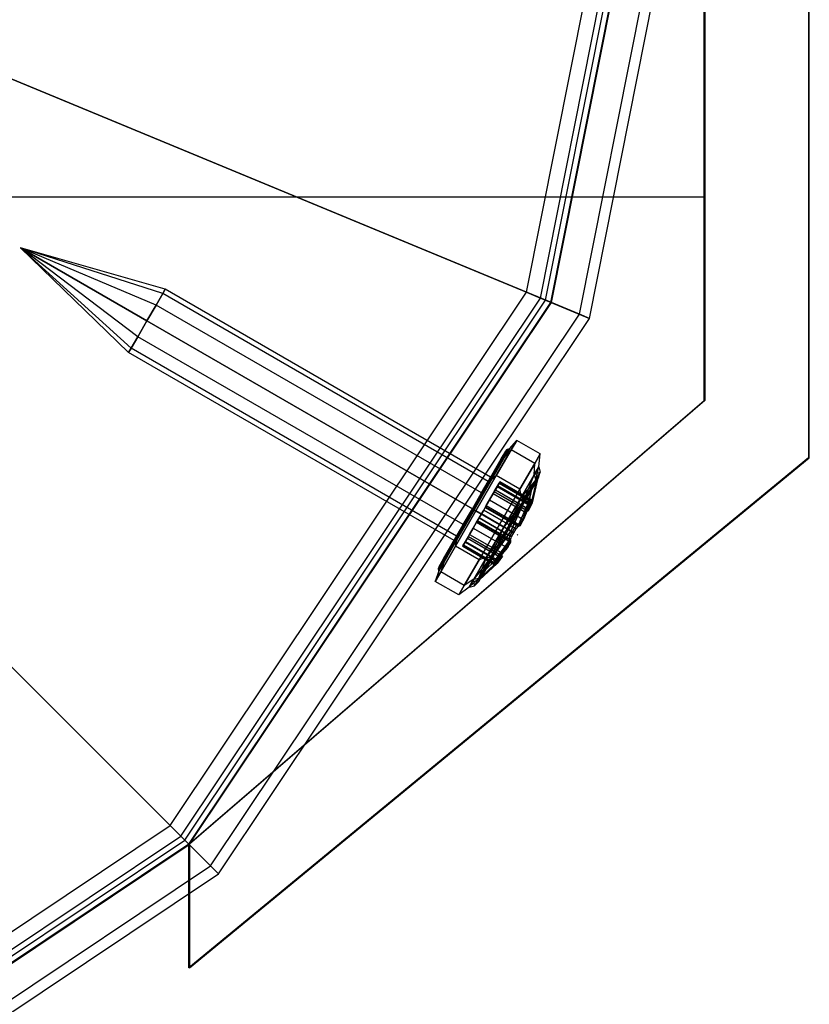
# Model space of a CAD drawing. Extents: x -5809 to 3983, y -5080 to 3884.
# Drawn here: x -1702 to -1664, y -64 to -17 of the extents above; entities that cross this region are included whole.
import ezdxf

# ---------------------------------------------------------------- set-up
doc = ezdxf.new("R2010")
doc.units = 0

msp = doc.modelspace()

# ---------------------------------------------------------------- linework, layer by layer
at = {"color": 0}
for p, q in [((-1663.741258, 31.93264, 355.005372), (-1663.741258, -38.06736, 355.005372)), ((-1663.710278, -38.06736), (-1663.710278, 31.93264)), ((-1668.741258, -35.3156, 355.004936), (-1668.741258, 29.180879, 355.004936)), ((-1668.710278, 29.180879), (-1668.710278, -35.3156)), ((-1668.714642, 19.43264, 50.007418), (-1668.714642, -25.56736, 50.007418)), ((-1668.714118, 19.43264, 44.004937), (-1668.714118, -25.56736, 44.004937)), ((-1677.258535, -30.130502, 1299.785863), (-1671.265205, 0, 1299.785863)), ((-1676.588249, -30.408143, 1299.068867), (-1670.539693, 0, 1299.068867)), ((-1676.346271, -30.508374, 1298.137733), (-1670.277778, 0, 1298.137733)), ((-1676.346271, -30.508374, 1261.137733), (-1670.277778, 0, 1261.137733)), ((-1670, 0, 50), (-1676.089637, -30.614675, 50)), ((-1676.089637, -30.614675, 1298.137733), (-1670, 0, 1298.137733)), ((-1676.066406, -30.624297, 1301.433993), (-1669.974855, 0, 1301.433993)), ((-1674.725835, -31.17958, 1300), (-1668.523831, 0, 1300)), ((-1674.241878, -31.380041, 1261.137733), (-1668, 0, 1261.137733)), ((-1674.241878, -31.380041, 1298.137733), (-1668, 0, 1298.137733)), ((-1727.181921, -9.451558, 1332.402722), (-1677.258535, -30.130502, 1299.785863)), ((-1676.066406, -30.624297, 1301.433993), (-1725.989793, -9.945354, 1334.050852)), ((-1732.535798, -17.464202, 1332.402722), (-1694.326093, -55.673907, 1299.785863)), ((-1693.413677, -56.586323, 1301.433993), (-1731.623383, -18.376617, 1334.050852)), ((-1668.714642, -25.56736, 50.007418), (-1723.714642, -25.56736, 50.002618)), ((-1668.714118, -25.56736, 44.004937), (-1723.714118, -25.56736, 44.000137)), ((-1668.714118, -25.56736, 44.004937), (-1668.714642, -25.56736, 50.007418)), ((-1701.502577, -28, 1276.137733), (-1695.4404, -31.5, 1274.387733)), ((-1695.8779, -32.257772, 1274.622189), (-1701.502577, -28, 1276.137733)), ((-1696.198172, -32.8125, 1275.262733), (-1701.502577, -28, 1276.137733)), ((-1696.3154, -33.015544, 1276.137733), (-1701.502577, -28, 1276.137733)), ((-1696.198172, -32.8125, 1277.012733), (-1701.502577, -28, 1276.137733)), ((-1695.8779, -32.257772, 1277.653278), (-1701.502577, -28, 1276.137733)), ((-1695.4404, -31.5, 1277.887733), (-1701.502577, -28, 1276.137733)), ((-1695.0029, -30.742228, 1277.653278), (-1701.502577, -28, 1276.137733)), ((-1694.682627, -30.1875, 1277.012733), (-1701.502577, -28, 1276.137733)), ((-1694.5654, -29.984456, 1276.137733), (-1701.502577, -28, 1276.137733)), ((-1694.682627, -30.1875, 1275.262733), (-1701.502577, -28, 1276.137733)), ((-1695.0029, -30.742228, 1274.622189), (-1701.502577, -28, 1276.137733)), ((-1694.5654, -29.984456, 1276.137733), (-1694.682627, -30.1875, 1277.012733)), ((-1694.682627, -30.1875, 1275.262733), (-1694.5654, -29.984456, 1276.137733)), ((-1678.976942, -38.984456, 1276.137733), (-1694.5654, -29.984456, 1276.137733)), ((-1694.326093, -55.673907, 1299.785863), (-1677.258535, -30.130502, 1299.785863)), ((-1677.258535, -30.130502, 1299.785863), (-1676.588249, -30.408143, 1299.068867)), ((-1694.682627, -30.1875, 1277.012733), (-1695.0029, -30.742228, 1277.653278)), ((-1695.0029, -30.742228, 1274.622189), (-1694.682627, -30.1875, 1275.262733)), ((-1679.09417, -39.1875, 1277.012733), (-1694.682627, -30.1875, 1277.012733)), ((-1679.09417, -39.1875, 1275.262733), (-1694.682627, -30.1875, 1275.262733)), ((-1693.813078, -56.186922, 1299.068867), (-1676.588249, -30.408143, 1299.068867)), ((-1693.627876, -56.372124, 1298.137733), (-1676.346271, -30.508374, 1298.137733)), ((-1693.627876, -56.372124, 1261.137733), (-1676.346271, -30.508374, 1261.137733)), ((-1676.089637, -30.614675, 50), (-1693.431457, -56.568543, 50)), ((-1693.431457, -56.568543, 1298.137733), (-1676.089637, -30.614675, 1298.137733)), ((-1693.413677, -56.586323, 1301.433993), (-1676.066406, -30.624297, 1301.433993)), ((-1676.588249, -30.408143, 1299.068867), (-1676.346271, -30.508374, 1298.137733)), ((-1676.346271, -30.508374, 1298.137733), (-1676.346271, -30.508374, 1261.137733)), ((-1676.346271, -30.508374, 1261.137733), (-1674.241878, -31.380041, 1261.137733)), ((-1676.089637, -30.614675, 1298.137733), (-1676.089637, -30.614675, 50)), ((-1674.725835, -31.17958, 1300), (-1676.066406, -30.624297, 1301.433993)), ((-1695.0029, -30.742228, 1277.653278), (-1695.4404, -31.5, 1277.887733)), ((-1695.4404, -31.5, 1274.387733), (-1695.0029, -30.742228, 1274.622189)), ((-1679.414442, -39.742228, 1277.653278), (-1695.0029, -30.742228, 1277.653278)), ((-1679.414442, -39.742228, 1274.622189), (-1695.0029, -30.742228, 1274.622189)), ((-1695.8779, -32.257772, 1274.622189), (-1695.4404, -31.5, 1274.387733)), ((-1695.4404, -31.5, 1277.887733), (-1695.8779, -32.257772, 1277.653278)), ((-1695.4404, -31.5, 1274.387733), (-1679.851942, -40.5, 1274.387733)), ((-1679.851942, -40.5, 1277.887733), (-1695.4404, -31.5, 1277.887733)), ((-1692.387648, -57.612352, 1300), (-1674.725835, -31.17958, 1300)), ((-1692.017244, -57.982756, 1261.137733), (-1674.241878, -31.380041, 1261.137733)), ((-1692.017244, -57.982756, 1298.137733), (-1674.241878, -31.380041, 1298.137733)), ((-1674.241878, -31.380041, 1298.137733), (-1674.725835, -31.17958, 1300)), ((-1674.241878, -31.380041, 1261.137733), (-1674.241878, -31.380041, 1298.137733)), ((-1696.198172, -32.8125, 1275.262733), (-1695.8779, -32.257772, 1274.622189)), ((-1695.8779, -32.257772, 1277.653278), (-1696.198172, -32.8125, 1277.012733)), ((-1680.289442, -41.257772, 1274.622189), (-1695.8779, -32.257772, 1274.622189)), ((-1680.289442, -41.257772, 1277.653278), (-1695.8779, -32.257772, 1277.653278)), ((-1696.3154, -33.015544, 1276.137733), (-1696.198172, -32.8125, 1275.262733)), ((-1696.198172, -32.8125, 1277.012733), (-1696.3154, -33.015544, 1276.137733)), ((-1680.726942, -42.015544, 1276.137733), (-1696.3154, -33.015544, 1276.137733)), ((-1680.609715, -41.8125, 1275.262733), (-1696.198172, -32.8125, 1275.262733)), ((-1680.609715, -41.8125, 1277.012733), (-1696.198172, -32.8125, 1277.012733)), ((-1693.431457, -56.568543, 355.002754), (-1668.741258, -35.3156, 355.004936)), ((-1668.710278, -35.3156), (-1693.400478, -56.568543)), ((-1668.710278, -35.3156), (-1668.741258, -35.3156, 355.004936)), ((-1678.07921, -37.629537, 1276.137733), (-1677.728737, -37.222501, 1276.137733)), ((-1677.728737, -37.222501, 1276.137733), (-1677.989988, -37.675, 1278.087733)), ((-1677.989988, -37.675, 1274.187733), (-1677.728737, -37.222501, 1276.137733)), ((-1676.602904, -37.872501, 1276.137733), (-1677.728737, -37.222501, 1276.137733)), ((-1677.989988, -37.675, 1278.087733), (-1678.703737, -38.91125, 1279.515232)), ((-1678.703737, -38.91125, 1272.760234), (-1677.989988, -37.675, 1274.187733)), ((-1678.401323, -38.041043, 1277.785969), (-1678.07921, -37.629537, 1276.137733)), ((-1678.180501, -37.658569, 1276.137733), (-1678.401323, -38.041043, 1274.489497)), ((-1678.401323, -38.041043, 1277.785969), (-1678.180501, -37.658569, 1276.137733)), ((-1678.305108, -38.020805, 1274.451603), (-1678.07921, -37.629537, 1276.137733)), ((-1678.07921, -37.629537, 1276.137733), (-1678.305108, -38.020805, 1277.823863)), ((-1678.180501, -37.658569, 1276.137733), (-1678.305108, -38.020805, 1274.451603)), ((-1678.305108, -38.020805, 1274.451603), (-1677.989988, -37.675, 1274.187733)), ((-1678.305108, -38.020805, 1277.823863), (-1677.989988, -37.675, 1278.087733)), ((-1678.25547, -37.734829, 1276.137733), (-1678.180501, -37.658569, 1276.137733)), ((-1678.07921, -37.629537, 1276.137733), (-1678.180501, -37.658569, 1276.137733)), ((-1676.864155, -38.325, 1278.087733), (-1677.989988, -37.675, 1278.087733)), ((-1676.864155, -38.325, 1274.187733), (-1677.989988, -37.675, 1274.187733)), ((-1663.741258, -38.06736, 355.005372), (-1693.431457, -62.48697, 355.002754)), ((-1693.400478, -62.48697), (-1663.710278, -38.06736)), ((-1679.053706, -39.117414, 1278.902904), (-1678.469357, -38.105291, 1277.734205)), ((-1678.469357, -38.105291, 1274.541261), (-1679.053706, -39.117414, 1273.372562)), ((-1679.004619, -39.085983, 1278.992562), (-1678.305108, -38.020805, 1277.823863)), ((-1678.401323, -38.041043, 1274.489497), (-1679.004619, -39.085983, 1273.282904)), ((-1679.004619, -39.085983, 1278.992562), (-1678.401323, -38.041043, 1277.785969)), ((-1678.922275, -39.089769, 1273.21727), (-1678.305108, -38.020805, 1274.451603)), ((-1678.305108, -38.020805, 1277.823863), (-1678.922275, -39.089769, 1279.058196)), ((-1678.401323, -38.041043, 1274.489497), (-1678.922275, -39.089769, 1273.21727)), ((-1678.469357, -38.105291, 1277.734205), (-1678.25547, -37.734829, 1276.137733)), ((-1678.25547, -37.734829, 1276.137733), (-1678.469357, -38.105291, 1274.541261)), ((-1678.469357, -38.105291, 1274.541261), (-1678.401323, -38.041043, 1274.489497)), ((-1678.469357, -38.105291, 1277.734205), (-1678.401323, -38.041043, 1277.785969)), ((-1678.305108, -38.020805, 1274.451603), (-1678.401323, -38.041043, 1274.489497)), ((-1678.305108, -38.020805, 1277.823863), (-1678.401323, -38.041043, 1277.785969)), ((-1676.864155, -38.325, 1278.087733), (-1676.602904, -37.872501, 1276.137733)), ((-1676.602904, -37.872501, 1276.137733), (-1676.864155, -38.325, 1274.187733)), ((-1676.671073, -38.490573, 1276.137733), (-1676.602904, -37.872501, 1276.137733)), ((-1663.741258, -38.06736, 355.005372), (-1663.710278, -38.06736)), ((-1677.577904, -39.56125, 1279.515232), (-1676.864155, -38.325, 1278.087733)), ((-1676.864155, -38.325, 1274.187733), (-1677.577904, -39.56125, 1272.760234)), ((-1676.894184, -38.877013, 1277.803058), (-1676.864155, -38.325, 1278.087733)), ((-1676.894184, -38.877013, 1274.472408), (-1676.864155, -38.325, 1274.187733)), ((-1676.894184, -38.877013, 1277.803058), (-1676.671073, -38.490573, 1276.137733)), ((-1676.671073, -38.490573, 1276.137733), (-1676.894184, -38.877013, 1274.472408)), ((-1676.817733, -39.110621, 1274.567143), (-1676.671073, -38.490573, 1276.137733)), ((-1676.671073, -38.490573, 1276.137733), (-1676.607314, -38.746164, 1276.137733)), ((-1679.851942, -40.5, 1279.330678), (-1679.053706, -39.117414, 1278.902904)), ((-1679.053706, -39.117414, 1273.372562), (-1679.851942, -40.5, 1272.944788)), ((-1679.004619, -39.085983, 1273.282904), (-1679.828737, -40.513397, 1272.841261)), ((-1679.828737, -40.513397, 1279.434205), (-1679.004619, -39.085983, 1278.992562)), ((-1679.828737, -40.513397, 1279.434205), (-1678.922275, -39.089769, 1279.058196)), ((-1679.004619, -39.085983, 1273.282904), (-1679.76534, -40.55, 1272.765473)), ((-1679.76534, -40.55, 1272.765473), (-1678.922275, -39.089769, 1273.21727)), ((-1678.922275, -39.089769, 1279.058196), (-1679.76534, -40.55, 1279.509993)), ((-1678.703737, -38.91125, 1279.515232), (-1679.678737, -40.6, 1280.037733)), ((-1679.678737, -40.6, 1272.237733), (-1678.703737, -38.91125, 1272.760234)), ((-1679.09417, -39.1875, 1277.012733), (-1678.976942, -38.984456, 1276.137733)), ((-1678.976942, -38.984456, 1276.137733), (-1679.09417, -39.1875, 1275.262733)), ((-1679.053706, -39.117414, 1273.372562), (-1679.004619, -39.085983, 1273.282904)), ((-1679.053706, -39.117414, 1278.902904), (-1679.004619, -39.085983, 1278.992562)), ((-1678.922275, -39.089769, 1273.21727), (-1679.004619, -39.085983, 1273.282904)), ((-1678.922275, -39.089769, 1279.058196), (-1679.004619, -39.085983, 1278.992562)), ((-1678.922275, -39.089769, 1273.21727), (-1678.703737, -38.91125, 1272.760234)), ((-1678.922275, -39.089769, 1279.058196), (-1678.703737, -38.91125, 1279.515232)), ((-1677.577904, -39.56125, 1279.515232), (-1678.703737, -38.91125, 1279.515232)), ((-1677.577904, -39.56125, 1272.760234), (-1678.703737, -38.91125, 1272.760234)), ((-1677.503735, -39.932786, 1279.02216), (-1676.894184, -38.877013, 1277.803058)), ((-1676.894184, -38.877013, 1274.472408), (-1677.503735, -39.932786, 1273.253306)), ((-1676.817733, -39.110621, 1277.708324), (-1677.503735, -39.932786, 1279.02216)), ((-1677.392609, -40.106335, 1273.417391), (-1676.894184, -38.877013, 1274.472408)), ((-1676.817733, -39.110621, 1277.708324), (-1677.392609, -40.106335, 1278.858076)), ((-1677.392609, -40.106335, 1273.417391), (-1676.817733, -39.110621, 1274.567143)), ((-1676.728591, -39.090197, 1276.137733), (-1676.992611, -40.222517, 1276.137733)), ((-1676.607314, -38.746164, 1276.137733), (-1676.894184, -38.877013, 1277.803058)), ((-1676.894184, -38.877013, 1277.803058), (-1676.817733, -39.110621, 1277.708324)), ((-1676.894184, -38.877013, 1274.472408), (-1676.817733, -39.110621, 1274.567143)), ((-1676.871792, -39.338229, 1274.696552), (-1676.678711, -39.003801, 1276.137733)), ((-1676.678711, -39.003801, 1276.137733), (-1676.871792, -39.338229, 1277.578914)), ((-1676.871792, -39.338229, 1277.578914), (-1676.817733, -39.110621, 1277.708324)), ((-1676.817733, -39.110621, 1274.567143), (-1676.871792, -39.338229, 1274.696552)), ((-1676.607314, -38.746164, 1276.137733), (-1676.817733, -39.110621, 1277.708324)), ((-1676.817733, -39.110621, 1274.567143), (-1676.607314, -38.746164, 1276.137733)), ((-1676.799246, -39.212576, 1275.298706), (-1676.728591, -39.090197, 1276.137733)), ((-1676.728591, -39.090197, 1276.137733), (-1676.799246, -39.212576, 1276.97676)), ((-1676.678711, -39.003801, 1276.137733), (-1676.607314, -38.746164, 1276.137733)), ((-1679.414442, -39.742228, 1277.653278), (-1679.09417, -39.1875, 1277.012733)), ((-1679.09417, -39.1875, 1275.262733), (-1679.414442, -39.742228, 1274.622189)), ((-1678.749905, -39.591215, 1274.756292), (-1678.855333, -39.773822, 1274.848156)), ((-1678.855333, -39.773822, 1277.058746), (-1678.749905, -39.591215, 1277.15061)), ((-1678.658525, -39.43294, 1276.376981), (-1678.798703, -39.675736, 1276.137733)), ((-1678.798703, -39.675736, 1275.769169), (-1678.658525, -39.43294, 1275.52992)), ((-1678.636609, -39.394981, 1274.795737), (-1678.749905, -39.591215, 1274.756292)), ((-1678.749905, -39.591215, 1277.15061), (-1678.636609, -39.394981, 1277.111164)), ((-1678.749905, -39.591215, 1274.756292), (-1677.235638, -40.465477, 1274.756292)), ((-1678.749905, -39.591215, 1277.15061), (-1677.188291, -40.492813, 1277.15061)), ((-1678.566032, -39.272738, 1276.513656), (-1678.658525, -39.43294, 1276.376981)), ((-1678.658525, -39.43294, 1275.52992), (-1678.566032, -39.272738, 1275.393245)), ((-1678.658525, -39.43294, 1276.376981), (-1677.064649, -40.353165, 1276.376981)), ((-1678.658525, -39.43294, 1275.52992), (-1677.080329, -40.344112, 1275.52992)), ((-1678.636609, -39.394981, 1277.111164), (-1678.552904, -39.25, 1276.953451)), ((-1678.552904, -39.25, 1274.953451), (-1678.636609, -39.394981, 1274.795737)), ((-1677.089255, -40.288346, 1277.111164), (-1678.636609, -39.394981, 1277.111164)), ((-1678.636609, -39.394981, 1274.795737), (-1677.136602, -40.261011, 1274.795737)), ((-1678.526465, -39.204206, 1276.729613), (-1678.566032, -39.272738, 1276.513656)), ((-1678.566032, -39.272738, 1275.393245), (-1678.526465, -39.204206, 1275.177289)), ((-1678.566032, -39.272738, 1276.513656), (-1677.000744, -40.176458, 1276.513656)), ((-1678.566032, -39.272738, 1275.393245), (-1677.017051, -40.167043, 1275.393245)), ((-1678.552904, -39.25, 1276.953451), (-1678.526465, -39.204206, 1276.729613)), ((-1678.526465, -39.204206, 1275.177289), (-1678.552904, -39.25, 1274.953451)), ((-1677.013972, -40.138503, 1276.953451), (-1678.552904, -39.25, 1276.953451)), ((-1677.061129, -40.111277, 1274.953451), (-1678.552904, -39.25, 1274.953451)), ((-1678.552904, -41.25, 1280.037733), (-1677.577904, -39.56125, 1279.515232)), ((-1677.577904, -39.56125, 1272.760234), (-1678.552904, -41.25, 1272.237733)), ((-1678.526465, -39.204206, 1276.729613), (-1676.991521, -40.090406, 1276.729613)), ((-1677.018677, -40.074727, 1275.177289), (-1678.526465, -39.204206, 1275.177289)), ((-1677.503735, -39.932786, 1279.02216), (-1677.577904, -39.56125, 1279.515232)), ((-1677.503735, -39.932786, 1273.253306), (-1677.577904, -39.56125, 1272.760234)), ((-1677.158526, -39.834866, 1274.123084), (-1676.871792, -39.338229, 1274.696552)), ((-1676.871792, -39.338229, 1277.578914), (-1677.158526, -39.834866, 1278.152382)), ((-1677.158526, -39.834866, 1274.123084), (-1677.010532, -39.578532, 1274.46776)), ((-1677.010532, -39.578532, 1277.807706), (-1677.158526, -39.834866, 1278.152382)), ((-1677.14836, -40.169647, 1274.46776), (-1677.010532, -39.578532, 1274.46776)), ((-1677.010532, -39.578532, 1277.807706), (-1677.14836, -40.169647, 1277.807706)), ((-1676.799246, -39.212576, 1276.97676), (-1677.020875, -40.163087, 1276.97676)), ((-1676.799246, -39.212576, 1275.298706), (-1677.013013, -40.129372, 1275.298706)), ((-1677.010532, -39.578532, 1274.46776), (-1676.799246, -39.212576, 1275.298706)), ((-1676.799246, -39.212576, 1276.97676), (-1677.010532, -39.578532, 1277.807706)), ((-1679.851942, -40.5, 1277.887733), (-1679.414442, -39.742228, 1277.653278)), ((-1679.414442, -39.742228, 1274.622189), (-1679.851942, -40.5, 1274.387733)), ((-1679.02902, -40.074657, 1274.971328), (-1679.188613, -40.35108, 1274.787046)), ((-1679.188613, -40.35108, 1277.119855), (-1679.02902, -40.074657, 1276.935573)), ((-1678.855333, -39.773822, 1274.848156), (-1679.02902, -40.074657, 1274.971328)), ((-1679.02902, -40.074657, 1276.935573), (-1678.855333, -39.773822, 1277.058746)), ((-1679.02902, -40.074657, 1274.971328), (-1677.439514, -40.992358, 1274.971328)), ((-1679.02902, -40.074657, 1276.935573), (-1677.395706, -41.017651, 1276.935573)), ((-1678.855333, -39.773822, 1274.848156), (-1677.31128, -40.665282, 1274.848156)), ((-1678.855333, -39.773822, 1277.058746), (-1677.263933, -40.692618, 1277.058746)), ((-1678.798703, -39.675736, 1276.137733), (-1677.170735, -40.615644, 1276.137733)), ((-1678.798703, -39.675736, 1276.137733), (-1678.798703, -39.675736, 1275.769169)), ((-1678.798703, -39.675736, 1275.769169), (-1677.186416, -40.606591, 1275.769169)), ((-1678.336398, -41.375, 1279.468383), (-1677.503735, -39.932786, 1279.02216)), ((-1677.503735, -39.932786, 1273.253306), (-1678.336398, -41.375, 1272.807083)), ((-1677.503735, -39.932786, 1273.253306), (-1678.177904, -41.466506, 1272.996552)), ((-1677.503735, -39.932786, 1279.02216), (-1677.392609, -40.106335, 1278.858076)), ((-1677.503735, -39.932786, 1273.253306), (-1677.392609, -40.106335, 1273.417391)), ((-1677.158526, -39.834866, 1278.152382), (-1677.36183, -40.186999, 1278.55899)), ((-1677.36183, -40.186999, 1273.716476), (-1677.158526, -39.834866, 1274.123084)), ((-1677.318473, -40.111902, 1273.750573), (-1677.158526, -39.834866, 1274.123084)), ((-1677.158526, -39.834866, 1278.152382), (-1677.318473, -40.111902, 1278.524894)), ((-1677.018677, -40.074727, 1275.177289), (-1677.061129, -40.111277, 1274.953451)), ((-1677.013013, -40.129372, 1275.298706), (-1677.018677, -40.074727, 1275.177289)), ((-1677.013972, -40.138503, 1276.953451), (-1676.991521, -40.090406, 1276.729613)), ((-1676.991521, -40.090406, 1276.729613), (-1677.000744, -40.176458, 1276.513656)), ((-1679.828737, -40.513397, 1272.841261), (-1680.652855, -41.940812, 1273.282904)), ((-1680.652855, -41.940812, 1278.992562), (-1679.828737, -40.513397, 1279.434205)), ((-1680.652855, -41.940812, 1278.992562), (-1679.76534, -40.55, 1279.509993)), ((-1679.851942, -40.5, 1272.944788), (-1680.650178, -41.882586, 1273.372562)), ((-1680.650178, -41.882586, 1278.902904), (-1679.851942, -40.5, 1279.330678)), ((-1679.828737, -40.513397, 1272.841261), (-1680.608405, -42.010231, 1273.21727)), ((-1680.608405, -42.010231, 1273.21727), (-1679.76534, -40.55, 1272.765473)), ((-1679.76534, -40.55, 1279.509993), (-1680.608405, -42.010231, 1279.058196)), ((-1679.851942, -40.5, 1274.387733), (-1680.289442, -41.257772, 1274.622189)), ((-1680.289442, -41.257772, 1277.653278), (-1679.851942, -40.5, 1277.887733)), ((-1679.851942, -40.5, 1272.944788), (-1679.828737, -40.513397, 1272.841261)), ((-1679.851942, -40.5, 1279.330678), (-1679.828737, -40.513397, 1279.434205)), ((-1679.76534, -40.55, 1272.765473), (-1679.828737, -40.513397, 1272.841261)), ((-1679.76534, -40.55, 1279.509993), (-1679.828737, -40.513397, 1279.434205)), ((-1679.76534, -40.55, 1272.765473), (-1679.678737, -40.6, 1272.237733)), ((-1679.76534, -40.55, 1279.509993), (-1679.678737, -40.6, 1280.037733)), ((-1679.41893, -40.75, 1277.953451), (-1679.308785, -40.559224, 1277.887326)), ((-1679.308785, -40.559224, 1274.019575), (-1679.41893, -40.75, 1273.953451)), ((-1679.235057, -40.431523, 1274.196086), (-1679.308785, -40.559224, 1274.019575)), ((-1679.308785, -40.559224, 1277.887326), (-1679.235057, -40.431523, 1277.710815)), ((-1679.308785, -40.559224, 1277.887326), (-1677.753515, -41.45716, 1277.887326)), ((-1677.833467, -41.411, 1274.019575), (-1679.308785, -40.559224, 1274.019575)), ((-1679.222121, -40.409118, 1274.424626), (-1679.235057, -40.431523, 1274.196086)), ((-1679.235057, -40.431523, 1277.710815), (-1679.222121, -40.409118, 1277.482276)), ((-1679.235057, -40.431523, 1274.196086), (-1677.734026, -41.298144, 1274.196086)), ((-1679.235057, -40.431523, 1277.710815), (-1677.662645, -41.339356, 1277.710815)), ((-1679.188613, -40.35108, 1274.787046), (-1679.222121, -40.409118, 1274.424626)), ((-1679.222121, -40.409118, 1277.482276), (-1679.188613, -40.35108, 1277.119855)), ((-1679.222121, -40.409118, 1274.424626), (-1677.67372, -41.303088, 1274.424626)), ((-1679.222121, -40.409118, 1277.482276), (-1677.622558, -41.332626, 1277.482276)), ((-1679.188613, -40.35108, 1274.787046), (-1677.595555, -41.270832, 1274.787046)), ((-1679.188613, -40.35108, 1277.119855), (-1677.548208, -41.298168, 1277.119855)), ((-1677.392609, -40.106335, 1278.858076), (-1678.336398, -41.375, 1279.468383)), ((-1677.392609, -40.106335, 1278.858076), (-1678.177904, -41.466506, 1279.278914)), ((-1678.177904, -41.466506, 1272.996552), (-1677.392609, -40.106335, 1273.417391)), ((-1678.119891, -41.5, 1273.255371), (-1677.399301, -40.251901, 1273.641534)), ((-1677.399301, -40.251901, 1278.633932), (-1678.119891, -41.5, 1279.020095)), ((-1678.119891, -41.5, 1273.280071), (-1677.44268, -40.327035, 1273.652896)), ((-1677.44268, -40.327035, 1278.62257), (-1678.119891, -41.5, 1278.995395)), ((-1678.004364, -41.5667, 1273.652896), (-1677.44268, -40.327035, 1273.652896)), ((-1677.44268, -40.327035, 1278.62257), (-1678.004364, -41.5667, 1278.62257)), ((-1677.708659, -41.406254, 1277.807706), (-1677.14836, -40.169647, 1277.807706)), ((-1677.14836, -40.169647, 1274.46776), (-1677.661056, -41.30119, 1274.46776)), ((-1677.44268, -40.327035, 1273.652896), (-1677.36183, -40.186999, 1273.716476)), ((-1677.36183, -40.186999, 1278.55899), (-1677.44268, -40.327035, 1278.62257)), ((-1677.392609, -40.106335, 1278.858076), (-1677.399301, -40.251901, 1278.633932)), ((-1677.399301, -40.251901, 1273.641534), (-1677.392609, -40.106335, 1273.417391)), ((-1677.399301, -40.251901, 1273.641534), (-1677.36183, -40.186999, 1273.716476)), ((-1677.36183, -40.186999, 1278.55899), (-1677.399301, -40.251901, 1278.633932)), ((-1677.36183, -40.186999, 1273.716476), (-1677.318473, -40.111902, 1273.750573)), ((-1677.318473, -40.111902, 1278.524894), (-1677.36183, -40.186999, 1278.55899)), ((-1677.318473, -40.111902, 1273.750573), (-1677.14836, -40.169647, 1274.46776)), ((-1677.14836, -40.169647, 1277.807706), (-1677.318473, -40.111902, 1278.524894)), ((-1677.235638, -40.465477, 1274.756292), (-1677.31128, -40.665282, 1274.848156)), ((-1677.263933, -40.692618, 1277.058746), (-1677.188291, -40.492813, 1277.15061)), ((-1677.136602, -40.261011, 1274.795737), (-1677.235638, -40.465477, 1274.756292)), ((-1677.188291, -40.492813, 1277.15061), (-1677.089255, -40.288346, 1277.111164)), ((-1677.186416, -40.606591, 1275.769169), (-1677.080329, -40.344112, 1275.52992)), ((-1676.992611, -40.222517, 1276.137733), (-1677.170735, -40.615644, 1276.137733)), ((-1677.064649, -40.353165, 1276.376981), (-1677.170735, -40.615644, 1276.137733)), ((-1677.091036, -40.189106, 1274.875865), (-1677.14836, -40.169647, 1274.46776)), ((-1677.14836, -40.169647, 1277.807706), (-1677.037815, -40.207172, 1277.020707)), ((-1677.091036, -40.189106, 1274.875865), (-1677.136602, -40.261011, 1274.795737)), ((-1677.061129, -40.111277, 1274.953451), (-1677.091036, -40.189106, 1274.875865)), ((-1677.089255, -40.288346, 1277.111164), (-1677.037815, -40.207172, 1277.020707)), ((-1677.080329, -40.344112, 1275.52992), (-1677.025778, -40.211258, 1275.42476)), ((-1677.008753, -40.217037, 1276.484733), (-1677.064649, -40.353165, 1276.376981)), ((-1677.037815, -40.207172, 1277.020707), (-1677.020875, -40.163087, 1276.97676)), ((-1677.025778, -40.211258, 1275.42476), (-1677.017051, -40.167043, 1275.393245)), ((-1676.992611, -40.222517, 1276.137733), (-1677.025778, -40.211258, 1275.42476)), ((-1677.020875, -40.163087, 1276.97676), (-1677.013972, -40.138503, 1276.953451)), ((-1677.017051, -40.167043, 1275.393245), (-1677.013013, -40.129372, 1275.298706)), ((-1677.000744, -40.176458, 1276.513656), (-1677.008753, -40.217037, 1276.484733)), ((-1677.008753, -40.217037, 1276.484733), (-1676.992611, -40.222517, 1276.137733)), ((-1680.653737, -42.28875, 1272.760234), (-1679.678737, -40.6, 1272.237733)), ((-1679.678737, -40.6, 1280.037733), (-1680.653737, -42.28875, 1279.515232)), ((-1679.678737, -40.6, 1272.237733), (-1678.552904, -41.25, 1272.237733)), ((-1678.552904, -41.25, 1280.037733), (-1679.678737, -40.6, 1280.037733)), ((-1679.529074, -40.940776, 1274.019575), (-1679.602802, -41.068477, 1274.196086)), ((-1679.602802, -41.068477, 1277.710815), (-1679.529074, -40.940776, 1277.887326)), ((-1679.529074, -40.940776, 1277.887326), (-1679.41893, -40.75, 1277.953451)), ((-1679.41893, -40.75, 1273.953451), (-1679.529074, -40.940776, 1274.019575)), ((-1677.973804, -41.838711, 1277.887326), (-1679.529074, -40.940776, 1277.887326)), ((-1679.529074, -40.940776, 1274.019575), (-1678.053756, -41.792551, 1274.019575)), ((-1677.859214, -41.650502, 1277.953451), (-1679.41893, -40.75, 1277.953451)), ((-1677.939166, -41.604342, 1273.953451), (-1679.41893, -40.75, 1273.953451)), ((-1677.439514, -40.992358, 1274.971328), (-1677.595555, -41.270832, 1274.787046)), ((-1677.31128, -40.665282, 1274.848156), (-1677.439514, -40.992358, 1274.971328)), ((-1677.349288, -40.910326, 1276.97676), (-1677.427042, -41.081932, 1276.97676)), ((-1677.427042, -41.081932, 1276.97676), (-1677.395706, -41.017651, 1276.935573)), ((-1677.395706, -41.017651, 1276.935573), (-1677.349288, -40.910326, 1276.97676)), ((-1677.349288, -40.910326, 1276.97676), (-1677.263933, -40.692618, 1277.058746)), ((-1677.170735, -40.615644, 1276.137733), (-1677.186416, -40.606591, 1275.769169)), ((-1680.289442, -41.257772, 1274.622189), (-1680.609715, -41.8125, 1275.262733)), ((-1680.609715, -41.8125, 1277.012733), (-1680.289442, -41.257772, 1277.653278)), ((-1679.808839, -41.425344, 1274.971328), (-1679.982526, -41.726178, 1274.848156)), ((-1679.982526, -41.726178, 1277.058746), (-1679.808839, -41.425344, 1276.935573)), ((-1679.649246, -41.14892, 1274.787046), (-1679.808839, -41.425344, 1274.971328)), ((-1679.808839, -41.425344, 1276.935573), (-1679.649246, -41.14892, 1277.119855)), ((-1679.808839, -41.425344, 1274.971328), (-1678.219333, -42.343045, 1274.971328)), ((-1679.808839, -41.425344, 1276.935573), (-1678.175525, -42.368338, 1276.935573)), ((-1679.615738, -41.090882, 1274.424626), (-1679.649246, -41.14892, 1274.787046)), ((-1679.649246, -41.14892, 1277.119855), (-1679.615738, -41.090882, 1277.482276)), ((-1679.649246, -41.14892, 1274.787046), (-1678.056188, -42.068673, 1274.787046)), ((-1679.649246, -41.14892, 1277.119855), (-1678.008841, -42.096008, 1277.119855)), ((-1679.602802, -41.068477, 1274.196086), (-1679.615738, -41.090882, 1274.424626)), ((-1679.615738, -41.090882, 1277.482276), (-1679.602802, -41.068477, 1277.710815)), ((-1679.615738, -41.090882, 1274.424626), (-1678.067337, -41.984852, 1274.424626)), ((-1679.615738, -41.090882, 1277.482276), (-1678.016174, -42.014391, 1277.482276)), ((-1679.602802, -41.068477, 1274.196086), (-1678.101771, -41.935097, 1274.196086)), ((-1679.602802, -41.068477, 1277.710815), (-1678.030391, -41.976309, 1277.710815)), ((-1678.552904, -41.25, 1272.237733), (-1679.527904, -42.93875, 1272.760234)), ((-1679.527904, -42.93875, 1279.515232), (-1678.552904, -41.25, 1280.037733)), ((-1678.336398, -41.375, 1272.807083), (-1679.16906, -42.817214, 1273.253306)), ((-1679.16906, -42.817214, 1279.02216), (-1678.336398, -41.375, 1279.468383)), ((-1678.177904, -41.466506, 1279.278914), (-1679.16906, -42.817214, 1279.02216)), ((-1678.963199, -42.826678, 1273.417391), (-1678.336398, -41.375, 1272.807083)), ((-1678.963199, -42.826678, 1273.417391), (-1678.177904, -41.466506, 1272.996552)), ((-1678.177904, -41.466506, 1279.278914), (-1678.963199, -42.826678, 1278.858076)), ((-1678.840482, -42.748099, 1273.641534), (-1678.119891, -41.5, 1273.255371)), ((-1678.119891, -41.5, 1279.020095), (-1678.840482, -42.748099, 1278.633932)), ((-1678.797103, -42.672965, 1273.652896), (-1678.119891, -41.5, 1273.280071)), ((-1678.119891, -41.5, 1278.995395), (-1678.797103, -42.672965, 1278.62257)), ((-1678.552904, -41.25, 1272.237733), (-1678.336398, -41.375, 1272.807083)), ((-1678.336398, -41.375, 1279.468383), (-1678.552904, -41.25, 1280.037733)), ((-1678.336398, -41.375, 1279.468383), (-1678.177904, -41.466506, 1279.278914)), ((-1678.336398, -41.375, 1272.807083), (-1678.177904, -41.466506, 1272.996552)), ((-1678.177904, -41.466506, 1272.996552), (-1678.119891, -41.5, 1273.255371)), ((-1678.119891, -41.5, 1279.020095), (-1678.177904, -41.466506, 1279.278914)), ((-1678.119891, -41.5, 1273.280071), (-1678.004364, -41.5667, 1273.652896)), ((-1678.004364, -41.5667, 1278.62257), (-1678.119891, -41.5, 1278.995395)), ((-1677.833467, -41.411, 1274.019575), (-1677.939166, -41.604342, 1273.953451)), ((-1677.859214, -41.650502, 1277.953451), (-1677.753515, -41.45716, 1277.887326)), ((-1677.734026, -41.298144, 1274.196086), (-1677.833467, -41.411, 1274.019575)), ((-1677.753515, -41.45716, 1277.887326), (-1677.708659, -41.406254, 1277.807706)), ((-1677.67372, -41.303088, 1274.424626), (-1677.734026, -41.298144, 1274.196086)), ((-1677.708659, -41.406254, 1277.807706), (-1677.662645, -41.339356, 1277.710815)), ((-1677.661056, -41.30119, 1274.46776), (-1677.67372, -41.303088, 1274.424626)), ((-1677.662645, -41.339356, 1277.710815), (-1677.622558, -41.332626, 1277.482276)), ((-1677.595555, -41.270832, 1274.787046), (-1677.661056, -41.30119, 1274.46776)), ((-1677.622558, -41.332626, 1277.482276), (-1677.548208, -41.298168, 1277.119855)), ((-1677.548208, -41.298168, 1277.119855), (-1677.427042, -41.081932, 1276.97676)), ((-1681.256152, -42.985752, 1277.785969), (-1680.652855, -41.940812, 1278.992562)), ((-1680.652855, -41.940812, 1273.282904), (-1681.256152, -42.985752, 1274.489497)), ((-1680.650178, -41.882586, 1273.372562), (-1681.234528, -42.894709, 1274.541261)), ((-1681.234528, -42.894709, 1277.734205), (-1680.650178, -41.882586, 1278.902904)), ((-1681.225571, -43.079195, 1274.451603), (-1680.652855, -41.940812, 1273.282904)), ((-1680.609715, -41.8125, 1275.262733), (-1680.726942, -42.015544, 1276.137733)), ((-1680.726942, -42.015544, 1276.137733), (-1680.609715, -41.8125, 1277.012733)), ((-1680.652855, -41.940812, 1273.282904), (-1680.650178, -41.882586, 1273.372562)), ((-1680.650178, -41.882586, 1278.902904), (-1680.652855, -41.940812, 1278.992562)), ((-1680.608405, -42.010231, 1279.058196), (-1680.652855, -41.940812, 1278.992562)), ((-1680.608405, -42.010231, 1273.21727), (-1680.652855, -41.940812, 1273.282904)), ((-1680.087954, -41.908785, 1274.756292), (-1680.20125, -42.105019, 1274.795737)), ((-1680.20125, -42.105019, 1277.111164), (-1680.087954, -41.908785, 1277.15061)), ((-1680.179335, -42.06706, 1275.52992), (-1680.039156, -41.824264, 1275.769169)), ((-1680.039156, -41.824264, 1276.137733), (-1680.179335, -42.06706, 1276.376981)), ((-1679.982526, -41.726178, 1274.848156), (-1680.087954, -41.908785, 1274.756292)), ((-1680.087954, -41.908785, 1277.15061), (-1679.982526, -41.726178, 1277.058746)), ((-1680.087954, -41.908785, 1274.756292), (-1678.573687, -42.783048, 1274.756292)), ((-1680.087954, -41.908785, 1277.15061), (-1678.52634, -42.810383, 1277.15061)), ((-1680.039156, -41.824264, 1275.769169), (-1678.426868, -42.755118, 1275.769169)), ((-1680.039156, -41.824264, 1275.769169), (-1680.039156, -41.824264, 1276.137733)), ((-1680.039156, -41.824264, 1276.137733), (-1678.411188, -42.764171, 1276.137733)), ((-1679.982526, -41.726178, 1274.848156), (-1678.438473, -42.617638, 1274.848156)), ((-1679.982526, -41.726178, 1277.058746), (-1678.391126, -42.644973, 1277.058746)), ((-1678.797103, -42.672965, 1273.652896), (-1678.004364, -41.5667, 1273.652896)), ((-1678.004364, -41.5667, 1278.62257), (-1678.797103, -42.672965, 1278.62257)), ((-1678.786245, -43.006547, 1277.807706), (-1677.995462, -41.903011, 1277.807706)), ((-1678.053756, -41.792551, 1274.019575), (-1678.101771, -41.935097, 1274.196086)), ((-1678.101771, -41.935097, 1274.196086), (-1678.067337, -41.984852, 1274.424626)), ((-1677.939166, -41.604342, 1273.953451), (-1678.053756, -41.792551, 1274.019575)), ((-1678.030391, -41.976309, 1277.710815), (-1677.995462, -41.903011, 1277.807706)), ((-1678.016174, -42.014391, 1277.482276), (-1678.030391, -41.976309, 1277.710815)), ((-1678.004364, -41.5667, 1273.652896), (-1677.939166, -41.604342, 1273.953451)), ((-1677.859214, -41.650502, 1277.953451), (-1678.004364, -41.5667, 1278.62257)), ((-1677.995462, -41.903011, 1277.807706), (-1677.973804, -41.838711, 1277.887326)), ((-1677.973804, -41.838711, 1277.887326), (-1677.859214, -41.650502, 1277.953451)), ((-1677.69698, -41.767496, 1276.137733), (-1677.686879, -41.75, 1276.097229)), ((-1677.686879, -41.75, 1276.178237), (-1677.69698, -41.767496, 1276.137733)), ((-1677.685156, -41.750995, 1276.137733), (-1677.69698, -41.767496, 1276.137733)), ((-1677.686879, -41.75, 1276.097229), (-1677.676777, -41.732504, 1276.137733)), ((-1677.676777, -41.732504, 1276.137733), (-1677.686879, -41.75, 1276.178237)), ((-1677.686879, -41.75, 1276.097229), (-1677.685156, -41.750995, 1276.137733)), ((-1677.685156, -41.750995, 1276.137733), (-1677.686879, -41.75, 1276.178237)), ((-1677.676777, -41.732504, 1276.137733), (-1677.685156, -41.750995, 1276.137733)), ((-1681.367487, -43.525, 1274.187733), (-1680.653737, -42.28875, 1272.760234)), ((-1680.653737, -42.28875, 1279.515232), (-1681.367487, -43.525, 1278.087733)), ((-1681.256152, -42.985752, 1277.785969), (-1680.608405, -42.010231, 1279.058196)), ((-1680.608405, -42.010231, 1279.058196), (-1681.225571, -43.079195, 1277.823863)), ((-1681.225571, -43.079195, 1274.451603), (-1680.608405, -42.010231, 1273.21727)), ((-1680.653737, -42.28875, 1272.760234), (-1680.608405, -42.010231, 1273.21727)), ((-1680.608405, -42.010231, 1279.058196), (-1680.653737, -42.28875, 1279.515232)), ((-1679.527904, -42.93875, 1272.760234), (-1680.653737, -42.28875, 1272.760234)), ((-1679.527904, -42.93875, 1279.515232), (-1680.653737, -42.28875, 1279.515232)), ((-1680.311394, -42.295794, 1275.177289), (-1680.271827, -42.227262, 1275.393245)), ((-1680.271827, -42.227262, 1276.513656), (-1680.311394, -42.295794, 1276.729613)), ((-1680.311394, -42.295794, 1276.729613), (-1680.284955, -42.25, 1276.953451)), ((-1680.284955, -42.25, 1274.953451), (-1680.311394, -42.295794, 1275.177289)), ((-1678.77645, -43.181995, 1276.729613), (-1680.311394, -42.295794, 1276.729613)), ((-1680.311394, -42.295794, 1275.177289), (-1678.803606, -43.166316, 1275.177289)), ((-1680.284955, -42.25, 1276.953451), (-1680.20125, -42.105019, 1277.111164)), ((-1680.20125, -42.105019, 1274.795737), (-1680.284955, -42.25, 1274.953451)), ((-1680.284955, -42.25, 1276.953451), (-1678.746023, -43.138503, 1276.953451)), ((-1678.793179, -43.111277, 1274.953451), (-1680.284955, -42.25, 1274.953451)), ((-1680.271827, -42.227262, 1275.393245), (-1680.179335, -42.06706, 1275.52992)), ((-1680.179335, -42.06706, 1276.376981), (-1680.271827, -42.227262, 1276.513656)), ((-1680.271827, -42.227262, 1275.393245), (-1678.722846, -43.121566, 1275.393245)), ((-1680.271827, -42.227262, 1276.513656), (-1678.706539, -43.130981, 1276.513656)), ((-1680.20125, -42.105019, 1277.111164), (-1678.653896, -42.998384, 1277.111164)), ((-1678.701243, -42.971048, 1274.795737), (-1680.20125, -42.105019, 1274.795737)), ((-1680.179335, -42.06706, 1275.52992), (-1678.601139, -42.978232, 1275.52992)), ((-1680.179335, -42.06706, 1276.376981), (-1678.585458, -42.987285, 1276.376981)), ((-1678.062648, -41.996769, 1274.46776), (-1678.786245, -43.006547, 1274.46776)), ((-1678.219333, -42.343045, 1274.971328), (-1678.438473, -42.617638, 1274.848156)), ((-1678.135524, -42.309059, 1276.97676), (-1678.245263, -42.4622, 1276.97676)), ((-1678.245263, -42.4622, 1276.97676), (-1678.175525, -42.368338, 1276.935573)), ((-1678.056188, -42.068673, 1274.787046), (-1678.219333, -42.343045, 1274.971328)), ((-1678.175525, -42.368338, 1276.935573), (-1678.135524, -42.309059, 1276.97676)), ((-1678.135524, -42.309059, 1276.97676), (-1678.008841, -42.096008, 1277.119855)), ((-1678.067337, -41.984852, 1274.424626), (-1678.062648, -41.996769, 1274.46776)), ((-1678.062648, -41.996769, 1274.46776), (-1678.056188, -42.068673, 1274.787046)), ((-1678.008841, -42.096008, 1277.119855), (-1678.016174, -42.014391, 1277.482276)), ((-1681.234528, -42.894709, 1274.541261), (-1681.448415, -43.265171, 1276.137733)), ((-1681.448415, -43.265171, 1276.137733), (-1681.234528, -42.894709, 1277.734205)), ((-1681.234528, -42.894709, 1277.734205), (-1681.256152, -42.985752, 1277.785969)), ((-1681.234528, -42.894709, 1274.541261), (-1681.256152, -42.985752, 1274.489497)), ((-1679.16906, -42.817214, 1273.253306), (-1679.778611, -43.872987, 1274.472408)), ((-1679.778611, -43.872987, 1277.803058), (-1679.16906, -42.817214, 1279.02216)), ((-1678.963199, -42.826678, 1278.858076), (-1679.778611, -43.872987, 1277.803058)), ((-1679.538075, -43.822392, 1274.567143), (-1679.16906, -42.817214, 1273.253306)), ((-1679.538075, -43.822392, 1274.567143), (-1678.963199, -42.826678, 1273.417391)), ((-1678.963199, -42.826678, 1278.858076), (-1679.538075, -43.822392, 1277.708324)), ((-1679.16906, -42.817214, 1273.253306), (-1679.527904, -42.93875, 1272.760234)), ((-1679.16906, -42.817214, 1279.02216), (-1679.527904, -42.93875, 1279.515232)), ((-1679.16906, -42.817214, 1273.253306), (-1678.963199, -42.826678, 1273.417391)), ((-1679.16906, -42.817214, 1279.02216), (-1678.963199, -42.826678, 1278.858076)), ((-1678.877953, -42.813001, 1278.55899), (-1679.081257, -43.165134, 1278.152382)), ((-1679.081257, -43.165134, 1274.123084), (-1678.877953, -42.813001, 1273.716476)), ((-1679.081257, -43.165134, 1274.123084), (-1678.92131, -42.888098, 1273.750573)), ((-1678.92131, -42.888098, 1278.524894), (-1679.081257, -43.165134, 1278.152382)), ((-1678.963199, -42.826678, 1273.417391), (-1678.840482, -42.748099, 1273.641534)), ((-1678.840482, -42.748099, 1278.633932), (-1678.963199, -42.826678, 1278.858076)), ((-1678.92131, -42.888098, 1273.750573), (-1678.877953, -42.813001, 1273.716476)), ((-1678.877953, -42.813001, 1278.55899), (-1678.92131, -42.888098, 1278.524894)), ((-1678.786245, -43.006547, 1274.46776), (-1678.92131, -42.888098, 1273.750573)), ((-1678.92131, -42.888098, 1278.524894), (-1678.786245, -43.006547, 1277.807706)), ((-1678.877953, -42.813001, 1273.716476), (-1678.797103, -42.672965, 1273.652896)), ((-1678.797103, -42.672965, 1278.62257), (-1678.877953, -42.813001, 1278.55899)), ((-1678.877953, -42.813001, 1273.716476), (-1678.840482, -42.748099, 1273.641534)), ((-1678.840482, -42.748099, 1278.633932), (-1678.877953, -42.813001, 1278.55899)), ((-1678.573687, -42.783048, 1274.756292), (-1678.701243, -42.971048, 1274.795737)), ((-1678.411188, -42.764171, 1276.137733), (-1678.662584, -43.114995, 1276.137733)), ((-1678.653896, -42.998384, 1277.111164), (-1678.52634, -42.810383, 1277.15061)), ((-1678.601139, -42.978232, 1275.52992), (-1678.426868, -42.755118, 1275.769169)), ((-1678.411188, -42.764171, 1276.137733), (-1678.585458, -42.987285, 1276.376981)), ((-1678.438473, -42.617638, 1274.848156), (-1678.573687, -42.783048, 1274.756292)), ((-1678.52634, -42.810383, 1277.15061), (-1678.391126, -42.644973, 1277.058746)), ((-1678.426868, -42.755118, 1275.769169), (-1678.411188, -42.764171, 1276.137733)), ((-1678.391126, -42.644973, 1277.058746), (-1678.245263, -42.4622, 1276.97676)), ((-1681.476973, -43.368226, 1276.137733), (-1681.256152, -42.985752, 1277.785969)), ((-1681.256152, -42.985752, 1274.489497), (-1681.476973, -43.368226, 1276.137733)), ((-1681.476973, -43.368226, 1276.137733), (-1681.225571, -43.079195, 1277.823863)), ((-1681.448415, -43.265171, 1276.137733), (-1681.476973, -43.368226, 1276.137733)), ((-1681.45147, -43.470463, 1276.137733), (-1681.476973, -43.368226, 1276.137733)), ((-1681.256152, -42.985752, 1274.489497), (-1681.45147, -43.470463, 1276.137733)), ((-1681.225571, -43.079195, 1277.823863), (-1681.45147, -43.470463, 1276.137733)), ((-1681.45147, -43.470463, 1276.137733), (-1681.225571, -43.079195, 1274.451603)), ((-1681.225571, -43.079195, 1277.823863), (-1681.367487, -43.525, 1278.087733)), ((-1681.225571, -43.079195, 1274.451603), (-1681.367487, -43.525, 1274.187733)), ((-1681.225571, -43.079195, 1277.823863), (-1681.256152, -42.985752, 1277.785969)), ((-1681.225571, -43.079195, 1274.451603), (-1681.256152, -42.985752, 1274.489497)), ((-1679.527904, -42.93875, 1272.760234), (-1680.241654, -44.175, 1274.187733)), ((-1680.241654, -44.175, 1278.087733), (-1679.527904, -42.93875, 1279.515232)), ((-1678.662584, -43.114995, 1276.137733), (-1679.511192, -43.909803, 1276.137733)), ((-1678.728183, -43.120233, 1276.97676), (-1679.440537, -43.787424, 1276.97676)), ((-1678.753451, -43.143898, 1275.298706), (-1679.440537, -43.787424, 1275.298706)), ((-1679.081257, -43.165134, 1278.152382), (-1679.367991, -43.661771, 1277.578914)), ((-1679.367991, -43.661771, 1274.696552), (-1679.081257, -43.165134, 1274.123084)), ((-1679.229251, -43.421468, 1274.46776), (-1678.786245, -43.006547, 1274.46776)), ((-1678.786245, -43.006547, 1277.807706), (-1679.229251, -43.421468, 1277.807706)), ((-1679.229251, -43.421468, 1274.46776), (-1679.081257, -43.165134, 1274.123084)), ((-1679.081257, -43.165134, 1278.152382), (-1679.229251, -43.421468, 1277.807706)), ((-1678.793179, -43.111277, 1274.953451), (-1678.803606, -43.166316, 1275.177289)), ((-1678.803606, -43.166316, 1275.177289), (-1678.753451, -43.143898, 1275.298706)), ((-1678.740731, -43.046462, 1274.875865), (-1678.793179, -43.111277, 1274.953451)), ((-1678.786245, -43.006547, 1274.46776), (-1678.740731, -43.046462, 1274.875865)), ((-1678.698475, -43.083519, 1277.020707), (-1678.786245, -43.006547, 1277.807706)), ((-1678.706539, -43.130981, 1276.513656), (-1678.77645, -43.181995, 1276.729613)), ((-1678.77645, -43.181995, 1276.729613), (-1678.746023, -43.138503, 1276.953451)), ((-1678.753451, -43.143898, 1275.298706), (-1678.722846, -43.121566, 1275.393245)), ((-1678.746023, -43.138503, 1276.953451), (-1678.728183, -43.120233, 1276.97676)), ((-1678.701243, -42.971048, 1274.795737), (-1678.740731, -43.046462, 1274.875865)), ((-1678.728183, -43.120233, 1276.97676), (-1678.698475, -43.083519, 1277.020707)), ((-1678.722846, -43.121566, 1275.393245), (-1678.688918, -43.091901, 1275.42476)), ((-1678.675401, -43.103755, 1276.484733), (-1678.706539, -43.130981, 1276.513656)), ((-1678.698475, -43.083519, 1277.020707), (-1678.653896, -42.998384, 1277.111164)), ((-1678.688918, -43.091901, 1275.42476), (-1678.601139, -42.978232, 1275.52992)), ((-1678.688918, -43.091901, 1275.42476), (-1678.662584, -43.114995, 1276.137733)), ((-1678.585458, -42.987285, 1276.376981), (-1678.675401, -43.103755, 1276.484733)), ((-1678.662584, -43.114995, 1276.137733), (-1678.675401, -43.103755, 1276.484733)), ((-1681.45147, -43.470463, 1276.137733), (-1681.628737, -43.977499, 1276.137733)), ((-1681.628737, -43.977499, 1276.137733), (-1681.367487, -43.525, 1274.187733)), ((-1681.367487, -43.525, 1278.087733), (-1681.628737, -43.977499, 1276.137733)), ((-1680.241654, -44.175, 1274.187733), (-1681.367487, -43.525, 1274.187733)), ((-1680.241654, -44.175, 1278.087733), (-1681.367487, -43.525, 1278.087733)), ((-1679.538075, -43.822392, 1277.708324), (-1680.001723, -44.259427, 1276.137733)), ((-1679.778611, -43.872987, 1274.472408), (-1679.538075, -43.822392, 1274.567143)), ((-1679.778611, -43.872987, 1277.803058), (-1679.538075, -43.822392, 1277.708324)), ((-1679.748495, -44.186849, 1276.137733), (-1679.538075, -43.822392, 1274.567143)), ((-1679.538075, -43.822392, 1277.708324), (-1679.748495, -44.186849, 1276.137733)), ((-1679.367991, -43.661771, 1277.578914), (-1679.561072, -43.996199, 1276.137733)), ((-1679.561072, -43.996199, 1276.137733), (-1679.367991, -43.661771, 1274.696552)), ((-1679.367991, -43.661771, 1274.696552), (-1679.538075, -43.822392, 1274.567143)), ((-1679.538075, -43.822392, 1277.708324), (-1679.367991, -43.661771, 1277.578914)), ((-1679.511192, -43.909803, 1276.137733), (-1679.440537, -43.787424, 1275.298706)), ((-1679.440537, -43.787424, 1276.97676), (-1679.511192, -43.909803, 1276.137733)), ((-1679.440537, -43.787424, 1275.298706), (-1679.229251, -43.421468, 1274.46776)), ((-1679.229251, -43.421468, 1277.807706), (-1679.440537, -43.787424, 1276.97676)), ((-1680.502904, -44.627499, 1276.137733), (-1681.628737, -43.977499, 1276.137733)), ((-1680.241654, -44.175, 1274.187733), (-1680.502904, -44.627499, 1276.137733)), ((-1680.502904, -44.627499, 1276.137733), (-1680.241654, -44.175, 1278.087733)), ((-1680.001723, -44.259427, 1276.137733), (-1680.502904, -44.627499, 1276.137733)), ((-1679.778611, -43.872987, 1274.472408), (-1680.241654, -44.175, 1274.187733)), ((-1679.778611, -43.872987, 1277.803058), (-1680.241654, -44.175, 1278.087733)), ((-1679.778611, -43.872987, 1274.472408), (-1680.001723, -44.259427, 1276.137733)), ((-1680.001723, -44.259427, 1276.137733), (-1679.778611, -43.872987, 1277.803058)), ((-1680.001723, -44.259427, 1276.137733), (-1679.748495, -44.186849, 1276.137733)), ((-1679.748495, -44.186849, 1276.137733), (-1679.778611, -43.872987, 1274.472408)), ((-1679.561072, -43.996199, 1276.137733), (-1679.748495, -44.186849, 1276.137733)), ((-1719.869498, -72.741465, 1299.785863), (-1694.326093, -55.673907, 1299.785863)), ((-1694.326093, -55.673907, 1299.785863), (-1693.813078, -56.186922, 1299.068867)), ((-1719.591857, -73.411751, 1299.068867), (-1693.813078, -56.186922, 1299.068867)), ((-1719.491626, -73.653729, 1298.137733), (-1693.627876, -56.372124, 1298.137733)), ((-1719.491626, -73.653729, 1261.137733), (-1693.627876, -56.372124, 1261.137733)), ((-1693.431457, -56.568543, 50), (-1719.385325, -73.910363, 50)), ((-1719.385325, -73.910363, 1298.137733), (-1693.431457, -56.568543, 1298.137733)), ((-1719.375703, -73.933594, 1301.433993), (-1693.413677, -56.586323, 1301.433993)), ((-1693.813078, -56.186922, 1299.068867), (-1693.627876, -56.372124, 1298.137733)), ((-1693.627876, -56.372124, 1298.137733), (-1693.627876, -56.372124, 1261.137733)), ((-1693.627876, -56.372124, 1261.137733), (-1692.017244, -57.982756, 1261.137733)), ((-1693.431457, -56.568543, 1298.137733), (-1693.431457, -56.568543, 50)), ((-1693.400478, -56.568543), (-1693.431457, -56.568543, 355.002754)), ((-1693.431457, -62.48697, 355.002754), (-1693.431457, -56.568543, 355.002754)), ((-1692.387648, -57.612352, 1300), (-1693.413677, -56.586323, 1301.433993)), ((-1693.400478, -56.568543), (-1693.400478, -62.48697)), ((-1718.82042, -75.274165, 1300), (-1692.387648, -57.612352, 1300)), ((-1718.619959, -75.758122, 1261.137733), (-1692.017244, -57.982756, 1261.137733)), ((-1718.619959, -75.758122, 1298.137733), (-1692.017244, -57.982756, 1298.137733)), ((-1692.017244, -57.982756, 1298.137733), (-1692.387648, -57.612352, 1300)), ((-1692.017244, -57.982756, 1261.137733), (-1692.017244, -57.982756, 1298.137733)), ((-1693.400478, -62.48697), (-1693.431457, -62.48697, 355.002754))]:
    msp.add_line(p, q, dxfattribs=at)

doc.saveas('drawing.dxf')
